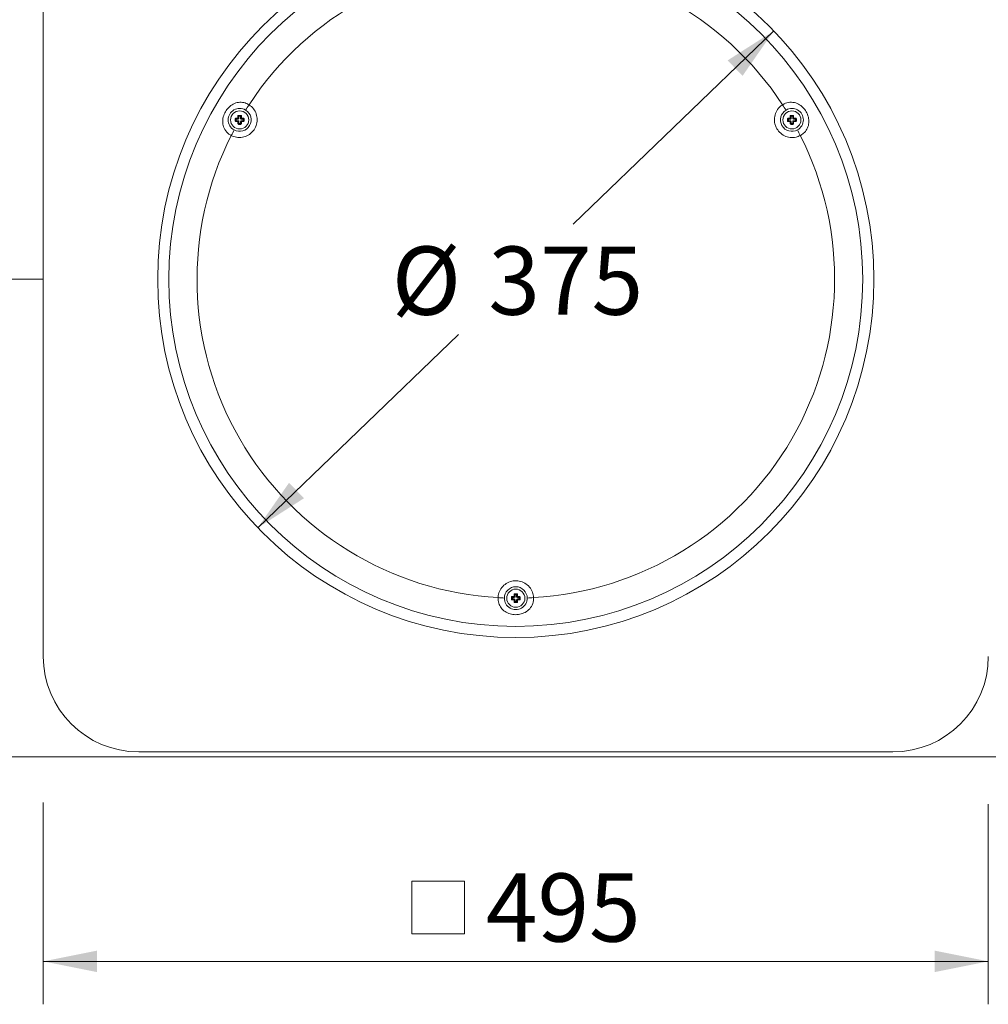
# Model space of a CAD drawing. Units: millimetres. Extents: x 5 to 1897, y 8 to 1661.
# Drawn here: x 1120 to 1627, y 879 to 1395 of the extents above; entities that cross this region are included whole.
import ezdxf

# ---------------------------------------------------------------- set-up
doc = ezdxf.new("R2010")
doc.units = ezdxf.units.MM
doc.header["$LTSCALE"] = 22.5
doc.styles.add('SLDTEXTSTYLE0', font='TXT', dxfattribs={"width": 0.605})
doc.dimstyles.new('SLDDIMSTYLE1', dxfattribs={"dimtxt": 34.672302, "dimasz": 28.125, "dimexe": 0, "dimexo": 0.0625, "dimgap": 8.668076, "dimtad": 1, "dimrnd": 1e-09, "dimzin": 12, "dimdsep": 46, "dimtxsty": 'SLDTEXTSTYLE0', "dimsah": 1, "dimcen": 0.09, "dimadec": 0, "dimazin": 3, "dimtfac": 1, "dimtofl": 0, "dimtmove": 0, "dimatfit": 3, "dimfxl": 0, "dimfrac": 2, "dimtolj": 1, "dimtzin": 12, "dimarcsym": 0})
doc.dimstyles.new('SLDDIMSTYLE4', dxfattribs={"dimtxt": 34.672302, "dimasz": 28.125, "dimexe": 0, "dimexo": 0.0625, "dimgap": 8.668076, "dimtad": 0, "dimtih": 1, "dimtoh": 1, "dimdec": 0, "dimrnd": 1e-09, "dimzin": 12, "dimdsep": 46, "dimtxsty": 'SLDTEXTSTYLE0', "dimsah": 1, "dimcen": 0, "dimadec": 0, "dimazin": 3, "dimtfac": 1, "dimtdec": 0, "dimtmove": 0, "dimatfit": 3, "dimfxl": 0, "dimfrac": 2, "dimtolj": 1, "dimtzin": 12, "dimarcsym": 0})

# ---------------------------------------------------------------- blocks, each defined once
blk = doc.blocks.new('SW_SYMBOL_MOD_BOX')
at = {"color": 0, "linetype": 'Continuous', "lineweight": 18}
for p, q in [((4500, 4500), (4500, 18000)), ((4500, 18000), (18000, 18000)), ((18000, 18000), (18000, 4500)), ((4500, 4500), (18000, 4500))]:
    blk.add_line(p, q, dxfattribs=at)
blk = doc.blocks.new('_D_12')
at = {"color": 7, "linetype": 'Continuous', "lineweight": 18}
for p, q in [((1132.07, 984.65), (1132.07, 879.02)), ((1627.07, 983.78), (1627.07, 879.02)), ((1132.07, 901.52), (1627.07, 901.52))]:
    blk.add_line(p, q, dxfattribs=at)
for points in [[(1132.07, 901.52), (1160.2, 895.9), (1160.2, 907.15)], [(1627.07, 901.52), (1598.95, 907.15), (1598.95, 895.9)]]:
    blk.add_solid(points, dxfattribs=at)
at = {"color": 7, "linetype": 'Continuous', "lineweight": 18, "xscale": 0.002046395036887995, "yscale": 0.002046395036887995, "zscale": 0.002046395036887995}
blk.add_blockref('SW_SYMBOL_MOD_BOX', (1315.92, 906.69), dxfattribs=at)
at = {"color": 7, "linetype": 'Continuous', "lineweight": 18, "insert": (1363.85, 947.57), "char_height": 35.719, "attachment_point": 1, "style": 'SLDTEXTSTYLE0'}
blk.add_mtext('495', dxfattribs=at)
blk = doc.blocks.new('_D_16')
at = {"color": 7, "linetype": 'Continuous', "lineweight": 18}
for p, q in [((1514.7, 1388.81), (1409.56, 1287.58)), ((1244.45, 1128.6), (1349.59, 1229.83))]:
    blk.add_line(p, q, dxfattribs=at)
for points in [[(1514.7, 1388.81), (1490.53, 1373.36), (1498.34, 1365.25)], [(1244.45, 1128.6), (1268.61, 1144.05), (1260.81, 1152.16)]]:
    blk.add_solid(points, dxfattribs=at)
at = {"color": 7, "linetype": 'Continuous', "lineweight": 18, "char_height": 35.719, "attachment_point": 1, "style": 'SLDTEXTSTYLE0'}
for s, insert in [('%%c', (1314.59, 1275.88)), ('375', (1365.18, 1275.88))]:
    blk.add_mtext(s, dxfattribs=dict(at, insert=insert))

msp = doc.modelspace()

# ---------------------------------------------------------------- linework, layer by layer
at = {"color": 7, "linetype": 'Continuous', "lineweight": 18}
for p, q in [((1132.0719401, 1456.2041131), (1132.0719401, 1061.2041131)), ((1232.9389573, 1342.6109754), (1232.8771611, 1342.6727716)), ((1232.8771611, 1341.7354546), (1232.9389573, 1341.7972509)), ((1232.9389573, 1341.7972509), (1232.9389573, 1342.6109754)), ((1232.9389573, 1342.6109754), (1233.1388355, 1342.6109754)), ((1232.9389573, 1341.7972509), (1233.1388355, 1341.7972509)), ((1233.0741408, 1342.8755482), (1233.1388355, 1342.8108535)), ((1233.1388355, 1341.5973727), (1233.0741408, 1341.532678)), ((1233.1388355, 1342.8108535), (1234.1390791, 1342.8108535)), ((1233.1388355, 1342.8108535), (1233.1388355, 1342.6109754)), ((1233.1388355, 1342.6109754), (1233.1388355, 1341.7972509)), ((1234.1390791, 1342.6109754), (1233.1388355, 1342.6109754)), ((1233.1388355, 1341.7972509), (1234.1390791, 1341.7972509)), ((1233.1388355, 1341.5973727), (1233.1388355, 1341.7972509)), ((1234.1390791, 1341.5973727), (1233.1388355, 1341.5973727)), ((1234.1390791, 1342.8108535), (1234.0673912, 1342.8825415)), ((1234.0673912, 1341.5256847), (1234.1390791, 1341.5973727)), ((1234.1390791, 1342.8108535), (1234.1390791, 1342.6109754)), ((1234.1390791, 1341.7972509), (1234.1390791, 1341.5973727)), ((1234.2672693, 1343.0824197), (1234.3389573, 1343.0107317)), ((1234.3389573, 1341.3974945), (1234.2672693, 1341.3258066)), ((1234.2777534, 1344.2720574), (1234.2763422, 1344.2776192)), ((1234.2777534, 1344.2720574), (1234.3389573, 1344.2108535)), ((1234.3389573, 1343.0107317), (1234.3389573, 1344.2108535)), ((1234.5388355, 1343.0107317), (1234.3389573, 1343.0107317)), ((1234.3389573, 1340.3972509), (1234.3389573, 1341.3974945)), ((1234.5388355, 1341.3974945), (1234.3389573, 1341.3974945)), ((1235.35256, 1344.2041131), (1234.5388355, 1344.2041131)), ((1234.5388355, 1344.2041131), (1234.5388355, 1343.0107317)), ((1234.5388355, 1341.3974945), (1234.5388355, 1340.3972509)), ((1235.35256, 1343.0107317), (1235.35256, 1344.2041131)), ((1235.35256, 1343.0107317), (1235.5524381, 1343.0107317)), ((1235.35256, 1340.3972509), (1235.35256, 1341.3974945)), ((1235.35256, 1341.3974945), (1235.5524381, 1341.3974945)), ((1235.613642, 1344.2720574), (1235.5524381, 1344.2108535)), ((1235.5524381, 1344.2108535), (1235.5524381, 1343.0107317)), ((1235.5524381, 1343.0107317), (1235.6241261, 1343.0824197)), ((1235.6241261, 1341.3258066), (1235.5524381, 1341.3974945)), ((1235.5524381, 1341.3974945), (1235.5524381, 1340.3972509)), ((1235.6150532, 1344.2776192), (1235.613642, 1344.2720574)), ((1235.8240043, 1342.8825415), (1235.7523163, 1342.8108535)), ((1235.7523163, 1342.8108535), (1236.75256, 1342.8108535)), ((1235.7523163, 1342.6109754), (1235.7523163, 1342.8108535)), ((1236.75256, 1342.6109754), (1235.7523163, 1342.6109754)), ((1235.7523163, 1341.7972509), (1236.75256, 1341.7972509)), ((1235.7523163, 1341.7972509), (1235.7523163, 1341.5973727)), ((1235.7523163, 1341.5973727), (1235.8240043, 1341.5256847)), ((1236.75256, 1341.5973727), (1235.7523163, 1341.5973727)), ((1236.75256, 1342.8108535), (1236.8172546, 1342.8755482)), ((1236.75256, 1342.6109754), (1236.75256, 1342.8108535)), ((1236.75256, 1341.7972509), (1236.75256, 1342.6109754)), ((1236.75256, 1342.6109754), (1236.9524381, 1342.6109754)), ((1236.75256, 1341.7972509), (1236.9524381, 1341.7972509)), ((1236.75256, 1341.7972509), (1236.75256, 1341.5973727)), ((1236.8172546, 1341.532678), (1236.75256, 1341.5973727)), ((1237.0142344, 1342.6727716), (1236.9524381, 1342.6109754)), ((1236.9524381, 1342.6109754), (1236.9524381, 1341.7972509)), ((1236.9524381, 1341.7972509), (1237.0142344, 1341.7354546)), ((1522.1914422, 1342.6109754), (1522.1296459, 1342.6727716)), ((1522.1296459, 1341.7354546), (1522.1914422, 1341.7972509)), ((1522.1914422, 1341.7972509), (1522.1914422, 1342.6109754)), ((1522.1914422, 1342.6109754), (1522.3913203, 1342.6109754)), ((1522.1914422, 1341.7972509), (1522.3913203, 1341.7972509)), ((1522.3266256, 1342.8755482), (1522.3913203, 1342.8108535)), ((1522.3913203, 1341.5973727), (1522.3266256, 1341.532678)), ((1522.3913203, 1342.8108535), (1523.391564, 1342.8108535)), ((1522.3913203, 1342.8108535), (1522.3913203, 1342.6109754)), ((1522.3913203, 1342.6109754), (1522.3913203, 1341.7972509)), ((1523.391564, 1342.6109754), (1522.3913203, 1342.6109754)), ((1522.3913203, 1341.7972509), (1523.391564, 1341.7972509)), ((1522.3913203, 1341.5973727), (1522.3913203, 1341.7972509)), ((1523.391564, 1341.5973727), (1522.3913203, 1341.5973727)), ((1523.391564, 1342.8108535), (1523.319876, 1342.8825415)), ((1523.319876, 1341.5256847), (1523.391564, 1341.5973727)), ((1523.391564, 1342.8108535), (1523.391564, 1342.6109754)), ((1523.391564, 1341.7972509), (1523.391564, 1341.5973727)), ((1523.5197542, 1343.0824197), (1523.5914422, 1343.0107317)), ((1523.5914422, 1341.3974945), (1523.5197542, 1341.3258066)), ((1523.5302383, 1344.2720574), (1523.528827, 1344.2776192)), ((1523.5302383, 1344.2720574), (1523.5914422, 1344.2108535)), ((1523.5914422, 1343.0107317), (1523.5914422, 1344.2108535)), ((1523.7913203, 1343.0107317), (1523.5914422, 1343.0107317)), ((1523.5914422, 1340.3972509), (1523.5914422, 1341.3974945)), ((1523.7913203, 1341.3974945), (1523.5914422, 1341.3974945)), ((1524.6050448, 1344.2041131), (1523.7913203, 1344.2041131)), ((1523.7913203, 1344.2041131), (1523.7913203, 1343.0107317)), ((1523.7913203, 1341.3974945), (1523.7913203, 1340.3972509)), ((1524.6050448, 1343.0107317), (1524.6050448, 1344.2041131)), ((1524.6050448, 1343.0107317), (1524.804923, 1343.0107317)), ((1524.6050448, 1341.3974945), (1524.804923, 1341.3974945)), ((1524.6050448, 1340.3972509), (1524.6050448, 1341.3974945)), ((1524.8661269, 1344.2720574), (1524.804923, 1344.2108535)), ((1524.804923, 1344.2108535), (1524.804923, 1343.0107317)), ((1524.804923, 1343.0107317), (1524.876611, 1343.0824197)), ((1524.876611, 1341.3258066), (1524.804923, 1341.3974945)), ((1524.804923, 1341.3974945), (1524.804923, 1340.3972509)), ((1524.8675381, 1344.2776192), (1524.8661269, 1344.2720574)), ((1525.0764891, 1342.8825415), (1525.0048011, 1342.8108535)), ((1525.0048011, 1342.8108535), (1526.0050448, 1342.8108535)), ((1525.0048011, 1342.6109754), (1525.0048011, 1342.8108535)), ((1526.0050448, 1342.6109754), (1525.0048011, 1342.6109754)), ((1525.0048011, 1341.7972509), (1525.0048011, 1341.5973727)), ((1525.0048011, 1341.7972509), (1526.0050448, 1341.7972509)), ((1525.0048011, 1341.5973727), (1525.0764891, 1341.5256847)), ((1526.0050448, 1341.5973727), (1525.0048011, 1341.5973727)), ((1526.0050448, 1342.8108535), (1526.0697395, 1342.8755482)), ((1526.0050448, 1342.6109754), (1526.0050448, 1342.8108535)), ((1526.0050448, 1341.7972509), (1526.0050448, 1342.6109754)), ((1526.0050448, 1342.6109754), (1526.204923, 1342.6109754)), ((1526.0050448, 1341.7972509), (1526.204923, 1341.7972509)), ((1526.0050448, 1341.7972509), (1526.0050448, 1341.5973727)), ((1526.0697395, 1341.532678), (1526.0050448, 1341.5973727)), ((1526.2667192, 1342.6727716), (1526.204923, 1342.6109754)), ((1526.204923, 1342.6109754), (1526.204923, 1341.7972509)), ((1526.204923, 1341.7972509), (1526.2667192, 1341.7354546)), ((1234.2742626, 1340.3325562), (1234.3389573, 1340.3972509)), ((1234.5388355, 1340.3972509), (1234.3389573, 1340.3972509)), ((1234.5388355, 1340.1973727), (1234.4770392, 1340.1355765)), ((1234.5388355, 1340.3972509), (1234.5388355, 1340.1973727)), ((1234.5388355, 1340.3972509), (1235.35256, 1340.3972509)), ((1235.35256, 1340.1973727), (1234.5388355, 1340.1973727)), ((1235.35256, 1340.3972509), (1235.5524381, 1340.3972509)), ((1235.35256, 1340.3972509), (1235.35256, 1340.1973727)), ((1235.4143562, 1340.1355765), (1235.35256, 1340.1973727)), ((1235.5524381, 1340.3972509), (1235.6171328, 1340.3325562)), ((1523.5267475, 1340.3325562), (1523.5914422, 1340.3972509)), ((1523.7913203, 1340.3972509), (1523.5914422, 1340.3972509)), ((1523.7913203, 1340.1973727), (1523.7295241, 1340.1355765)), ((1523.7913203, 1340.3972509), (1524.6050448, 1340.3972509)), ((1523.7913203, 1340.3972509), (1523.7913203, 1340.1973727)), ((1524.6050448, 1340.1973727), (1523.7913203, 1340.1973727)), ((1524.6050448, 1340.3972509), (1524.804923, 1340.3972509)), ((1524.6050448, 1340.3972509), (1524.6050448, 1340.1973727)), ((1524.6668411, 1340.1355765), (1524.6050448, 1340.1973727)), ((1524.804923, 1340.3972509), (1524.8696177, 1340.3325562)), ((1132.0719401, 1258.7041131), (679.5719401, 1258.7041131)), ((1378.9039959, 1093.7720574), (1378.9025846, 1093.7776192)), ((1378.9039959, 1093.7720574), (1378.9651997, 1093.7108535)), ((1378.9651997, 1092.5107317), (1378.9651997, 1093.7108535)), ((1379.9788024, 1093.7041131), (1379.1650779, 1093.7041131)), ((1379.1650779, 1093.7041131), (1379.1650779, 1092.5107317)), ((1379.9788024, 1092.5107317), (1379.9788024, 1093.7041131)), ((1380.2398844, 1093.7720574), (1380.1786806, 1093.7108535)), ((1380.1786806, 1093.7108535), (1380.1786806, 1092.5107317)), ((1380.2412957, 1093.7776192), (1380.2398844, 1093.7720574)), ((1377.5651997, 1092.1109754), (1377.5034035, 1092.1727716)), ((1377.5034035, 1091.2354546), (1377.5651997, 1091.2972509)), ((1377.5651997, 1091.2972509), (1377.5651997, 1092.1109754)), ((1377.5651997, 1092.1109754), (1377.7650779, 1092.1109754)), ((1377.5651997, 1091.2972509), (1377.7650779, 1091.2972509)), ((1377.7003832, 1092.3755482), (1377.7650779, 1092.3108535)), ((1377.7650779, 1091.0973727), (1377.7003832, 1091.032678)), ((1377.7650779, 1092.3108535), (1378.7653216, 1092.3108535)), ((1377.7650779, 1092.3108535), (1377.7650779, 1092.1109754)), ((1377.7650779, 1092.1109754), (1377.7650779, 1091.2972509)), ((1378.7653216, 1092.1109754), (1377.7650779, 1092.1109754)), ((1377.7650779, 1091.2972509), (1378.7653216, 1091.2972509)), ((1377.7650779, 1091.0973727), (1377.7650779, 1091.2972509)), ((1378.7653216, 1091.0973727), (1377.7650779, 1091.0973727)), ((1378.7653216, 1092.3108535), (1378.6936336, 1092.3825415)), ((1378.6936336, 1091.0256847), (1378.7653216, 1091.0973727)), ((1378.7653216, 1092.3108535), (1378.7653216, 1092.1109754)), ((1378.7653216, 1091.2972509), (1378.7653216, 1091.0973727)), ((1378.8935117, 1092.5824197), (1378.9651997, 1092.5107317)), ((1378.9651997, 1090.8974945), (1378.8935117, 1090.8258066)), ((1378.900505, 1089.8325562), (1378.9651997, 1089.8972509)), ((1379.1650779, 1092.5107317), (1378.9651997, 1092.5107317)), ((1378.9651997, 1089.8972509), (1378.9651997, 1090.8974945)), ((1379.1650779, 1090.8974945), (1378.9651997, 1090.8974945)), ((1379.1650779, 1089.8972509), (1378.9651997, 1089.8972509)), ((1379.1650779, 1089.6973727), (1379.1032816, 1089.6355765)), ((1379.1650779, 1090.8974945), (1379.1650779, 1089.8972509)), ((1379.1650779, 1089.8972509), (1379.9788024, 1089.8972509)), ((1379.1650779, 1089.8972509), (1379.1650779, 1089.6973727)), ((1379.9788024, 1089.6973727), (1379.1650779, 1089.6973727)), ((1379.9788024, 1092.5107317), (1380.1786806, 1092.5107317)), ((1379.9788024, 1089.8972509), (1379.9788024, 1090.8974945)), ((1379.9788024, 1090.8974945), (1380.1786806, 1090.8974945)), ((1379.9788024, 1089.8972509), (1380.1786806, 1089.8972509)), ((1379.9788024, 1089.8972509), (1379.9788024, 1089.6973727)), ((1380.0405986, 1089.6355765), (1379.9788024, 1089.6973727)), ((1380.1786806, 1092.5107317), (1380.2503685, 1092.5824197)), ((1380.2503685, 1090.8258066), (1380.1786806, 1090.8974945)), ((1380.1786806, 1090.8974945), (1380.1786806, 1089.8972509)), ((1380.1786806, 1089.8972509), (1380.2433752, 1089.8325562)), ((1380.4502467, 1092.3825415), (1380.3785587, 1092.3108535)), ((1380.3785587, 1092.3108535), (1381.3788024, 1092.3108535)), ((1380.3785587, 1092.1109754), (1380.3785587, 1092.3108535)), ((1381.3788024, 1092.1109754), (1380.3785587, 1092.1109754)), ((1380.3785587, 1091.2972509), (1381.3788024, 1091.2972509)), ((1380.3785587, 1091.2972509), (1380.3785587, 1091.0973727)), ((1380.3785587, 1091.0973727), (1380.4502467, 1091.0256847)), ((1381.3788024, 1091.0973727), (1380.3785587, 1091.0973727)), ((1381.3788024, 1092.3108535), (1381.4434971, 1092.3755482)), ((1381.3788024, 1092.1109754), (1381.3788024, 1092.3108535)), ((1381.3788024, 1091.2972509), (1381.3788024, 1092.1109754)), ((1381.3788024, 1092.1109754), (1381.5786806, 1092.1109754)), ((1381.3788024, 1091.2972509), (1381.3788024, 1091.0973727)), ((1381.3788024, 1091.2972509), (1381.5786806, 1091.2972509)), ((1381.4434971, 1091.032678), (1381.3788024, 1091.0973727)), ((1381.6404768, 1092.1727716), (1381.5786806, 1092.1109754)), ((1381.5786806, 1092.1109754), (1381.5786806, 1091.2972509)), ((1381.5786806, 1091.2972509), (1381.6404768, 1091.2354546)), ((1182.0719401, 1011.2041131), (1577.0719401, 1011.2041131)), ((679.5719401, 1008.7041131), (1679.5719401, 1008.7041131))]:
    msp.add_line(p, q, dxfattribs=at)
for centre, radius in [((1379.5719401, 1258.7041131), 187.5800585), ((1379.5719401, 1258.7041131), 181.741633), ((1234.9456977, 1342.2041131), 4.75), ((1524.1981826, 1342.2041131), 4.75), ((1379.5719401, 1091.7041131), 4.75)]:
    msp.add_circle(centre, radius, dxfattribs=at)
for centre, radius, start, end in [((1379.5719401, 1258.7041131), 166.9725407, 33.192685909, 146.807314091), ((1234.9456977, 1342.2041131), 6, 59.522487449, 240.477512551), ((1234.9456977, 1342.2041131), 6, 240.477512551, 59.522487449), ((1198.781176, 1375.9199246), 48.4979742, 323.943834951, 327.852751613), ((1524.1981826, 1342.2041131), 6, 120.477512551, 299.522487449), ((1560.3627043, 1375.9199246), 48.4979742, 212.147248387, 216.056165049), ((1524.1981826, 1342.2041131), 6, 299.522487449, 120.477512551), ((1429.7128169, 1342.2041131), 197.1009354, 179.85987187, 180.14012813), ((1232.6895028, 1341.5860683), 1.1027873, 80.202456411, 94.005478405), ((1232.6895028, 1342.822158), 1.1027873, 265.994521595, 279.797543589), ((1424.5024973, 1342.2041131), 191.6259094, 179.85987187, 180.14012813), ((1233.1391209, 1342.61069), 0.2001638, 90.081691876, 179.918308124), ((1233.1391209, 1341.7975363), 0.2001638, 180.081691876, 269.918308124), ((1233.2927582, 1343.0463039), 0.2774006, 168.771274494, 217.992354184), ((1233.2927582, 1341.3619223), 0.2774006, 142.007645816, 191.228725506), ((1234.8918943, 1149.8859695), 193.2234125, 90.251928648, 90.554876131), ((1234.8918943, 1534.5222567), 193.2234125, 269.445123869, 269.748071352), ((1234.8933888, 1155.028262), 187.8560955, 90.251928648, 90.554876131), ((1234.8933888, 1529.3799643), 187.8560955, 269.445123869, 269.748071352), ((1234.559294, 1343.0512965), 0.5200449, 173.79411064, 198.935333913), ((1234.559294, 1341.3569297), 0.5200449, 161.064666087, 186.20588936), ((1423.2614388, 1342.2840296), 189.220934, 179.318119528, 179.75064949), ((1234.0985143, 1342.5905168), 0.5200449, 71.064666088, 96.20588936), ((1234.0985143, 1341.8177094), 0.5200449, 263.79411064, 288.935333912), ((1427.2638413, 1342.1503097), 193.2234125, 180.251928648, 180.554876131), ((1234.9456977, 1148.1229712), 196.4149593, 89.73985614, 90.26014386), ((1234.0671058, 1343.0827051), 0.2001638, 270.081691877, 359.918308124), ((1234.0671058, 1341.3255212), 0.2001638, 0.081691876, 89.918308124), ((1420.2107414, 1342.2685426), 185.9452532, 179.380926125, 179.749217214), ((1422.1215488, 1342.1518042), 187.8560955, 180.251928648, 180.554876131), ((1234.9456977, 1152.9307168), 191.3425064, 89.799989733, 90.200010267), ((1049.680654, 1342.2685426), 185.9452533, 0.250782786, 0.619073874), ((1047.7698466, 1342.1518042), 187.8560954, 359.445123869, 359.748071352), ((1235.7928811, 1342.5905168), 0.5200449, 83.79411064, 108.935333912), ((1235.8242897, 1343.0827051), 0.2001638, 180.081691876, 269.918308124), ((1235.8242897, 1341.3255212), 0.2001638, 90.081691876, 179.918308124), ((1235.7928811, 1341.8177094), 0.5200449, 251.064666088, 276.20588936), ((1235.3321014, 1343.0512965), 0.5200449, 341.064666087, 6.20588936), ((1234.9980066, 1155.028262), 187.8560954, 89.445123869, 89.748071352), ((1234.9980066, 1529.3799643), 187.8560955, 270.251928648, 270.554876131), ((1235.3321014, 1341.3569297), 0.5200449, 353.79411064, 18.935333913), ((1046.6299566, 1342.2840296), 189.220934, 0.24935051, 0.681880472), ((1042.6275541, 1342.1503097), 193.2234125, 359.445123869, 359.748071352), ((1234.9995011, 1149.8859695), 193.2234125, 89.445123869, 89.748071352), ((1234.9995011, 1534.5222567), 193.2234125, 270.251928648, 270.554876131), ((1236.7522746, 1342.61069), 0.2001638, 0.081691876, 89.918308124), ((1236.7522746, 1341.7975363), 0.2001638, 270.081691876, 359.918308124), ((1236.5986372, 1343.0463039), 0.2774006, 322.007645816, 11.228725506), ((1236.5986372, 1341.3619223), 0.2774006, 348.771274494, 37.992354184), ((1237.2018926, 1341.5860683), 1.1027873, 85.994521595, 99.797543589), ((1045.3888981, 1342.2041131), 191.6259094, 359.85987187, 0.14012813), ((1237.2018926, 1342.822158), 1.1027873, 260.202456411, 274.005478405), ((1040.1785785, 1342.2041131), 197.1009354, 359.85987187, 0.14012813), ((1718.9653017, 1342.2041131), 197.1009353, 179.85987187, 180.14012813), ((1521.9419876, 1341.5860683), 1.1027873, 80.20245641, 94.005478406), ((1521.9419876, 1342.822158), 1.1027873, 265.994521595, 279.797543589), ((1713.7549822, 1342.2041131), 191.6259093, 179.85987187, 180.14012813), ((1522.3916057, 1342.61069), 0.2001638, 90.081691876, 179.918308124), ((1522.3916057, 1341.7975363), 0.2001638, 180.081691876, 269.918308124), ((1522.5452431, 1343.0463039), 0.2774006, 168.771274494, 217.992354184), ((1522.5452431, 1341.3619223), 0.2774006, 142.007645816, 191.228725506), ((1524.1443791, 1149.8859695), 193.2234125, 90.251928648, 90.554876131), ((1524.1443791, 1534.5222567), 193.2234125, 269.445123869, 269.748071352), ((1524.1458737, 1155.028262), 187.8560955, 90.251928648, 90.554876131), ((1524.1458737, 1529.3799643), 187.8560955, 269.445123869, 269.748071352), ((1523.8117789, 1343.0512965), 0.5200449, 173.79411064, 198.935333913), ((1523.8117789, 1341.3569297), 0.5200449, 161.064666087, 186.20588936), ((1712.5139237, 1342.2840296), 189.220934, 179.318119528, 179.75064949), ((1523.3509992, 1342.5905168), 0.5200449, 71.064666088, 96.20588936), ((1523.3509992, 1341.8177094), 0.5200449, 263.79411064, 288.935333913), ((1716.5163262, 1342.1503097), 193.2234125, 180.251928648, 180.554876131), ((1524.1981826, 1148.1229712), 196.4149593, 89.73985614, 90.26014386), ((1523.3195906, 1343.0827051), 0.2001638, 270.081691877, 359.918308123), ((1523.3195906, 1341.3255212), 0.2001638, 0.081691876, 89.918308124), ((1709.4632263, 1342.2685426), 185.9452533, 179.380926126, 179.749217214), ((1711.3740338, 1342.1518042), 187.8560955, 180.251928648, 180.554876131), ((1524.1981826, 1152.9307168), 191.3425064, 89.799989733, 90.200010267), ((1338.9331388, 1342.2685426), 185.9452533, 0.250782786, 0.619073874), ((1337.0223314, 1342.1518042), 187.8560955, 359.445123869, 359.748071352), ((1525.0453659, 1342.5905168), 0.5200449, 83.79411064, 108.935333912), ((1525.0767745, 1343.0827051), 0.2001638, 180.081691876, 269.918308124), ((1525.0767745, 1341.3255212), 0.2001638, 90.081691876, 179.918308124), ((1525.0453659, 1341.8177094), 0.5200449, 251.064666088, 276.20588936), ((1524.5845862, 1343.0512965), 0.5200449, 341.064666088, 6.20588936), ((1524.2504915, 1155.028262), 187.8560954, 89.445123869, 89.748071352), ((1524.2504915, 1529.3799643), 187.8560955, 270.251928648, 270.554876131), ((1524.5845862, 1341.3569297), 0.5200449, 353.79411064, 18.935333913), ((1335.8824415, 1342.2840296), 189.220934, 0.24935051, 0.681880472), ((1331.8800389, 1342.1503097), 193.2234125, 359.445123869, 359.748071352), ((1524.251986, 1149.8859695), 193.2234125, 89.445123869, 89.748071352), ((1524.251986, 1534.5222567), 193.2234125, 270.251928648, 270.554876131), ((1526.0047594, 1342.61069), 0.2001638, 0.081691876, 89.918308124), ((1526.0047594, 1341.7975363), 0.2001638, 270.081691876, 359.918308124), ((1525.8511221, 1343.0463039), 0.2774006, 322.007645816, 11.228725506), ((1525.8511221, 1341.3619223), 0.2774006, 348.771274494, 37.992354184), ((1526.4543775, 1341.5860683), 1.1027873, 85.994521595, 99.797543589), ((1334.641383, 1342.2041131), 191.6259094, 359.85987187, 0.14012813), ((1526.4543775, 1342.822158), 1.1027873, 260.202456411, 274.005478405), ((1329.4310634, 1342.2041131), 197.1009354, 359.85987187, 0.14012813), ((1187.6646876, 1356.665602), 48.4979742, 332.147248387, 336.056165049), ((1234.1035069, 1340.5511736), 0.2774006, 258.771274494, 307.992354184), ((1234.5391209, 1340.3975363), 0.2001638, 180.081691876, 269.918308124), ((1235.5637425, 1339.9479182), 1.1027873, 170.202456411, 184.005478405), ((1234.9456977, 1536.9712323), 197.1009354, 269.85987187, 270.14012813), ((1234.9456977, 1531.7609128), 191.6259095, 269.85987187, 270.14012813), ((1235.3522746, 1340.3975363), 0.2001638, 270.081691876, 359.918308124), ((1234.3276529, 1339.9479182), 1.1027873, 355.994521594, 9.79754359), ((1235.7878885, 1340.5511736), 0.2774006, 232.007645816, 281.228725506), ((1523.3559918, 1340.5511736), 0.2774006, 258.771274494, 307.992354184), ((1523.7916057, 1340.3975363), 0.2001638, 180.081691876, 269.918308123), ((1524.8162274, 1339.9479182), 1.1027873, 170.202456411, 184.005478405), ((1524.1981826, 1536.9712323), 197.1009354, 269.85987187, 270.14012813), ((1524.1981826, 1531.7609127), 191.6259094, 269.85987187, 270.14012813), ((1524.6047594, 1340.3975363), 0.2001638, 270.081691876, 359.918308124), ((1523.5801377, 1339.9479182), 1.1027873, 355.994521594, 9.79754359), ((1525.0403734, 1340.5511736), 0.2774006, 232.007645816, 281.228725506), ((1571.4791927, 1356.665602), 48.4979742, 203.943834951, 207.852751613), ((1379.5719401, 1258.7041131), 166.9725407, 153.192685909, 266.807314091), ((1379.5719401, 1258.7041131), 166.9725407, 273.192685909, 26.807314091), ((1379.5719401, 1091.7041131), 6, 0.477512551, 179.522487449), ((1567.8876812, 1091.7840296), 189.220934, 179.318119528, 179.75064949), ((1379.5719401, 897.6229712), 196.4149593, 89.73985614, 90.26014386), ((1564.8369839, 1091.7685426), 185.9452533, 179.380926126, 179.749217214), ((1379.5719401, 902.4307168), 191.3425064, 89.799989733, 90.200010267), ((1194.3068964, 1091.7685426), 185.9452533, 0.250782786, 0.619073874), ((1191.2561991, 1091.7840296), 189.220934, 0.24935051, 0.681880472), ((1368.4554518, 1043.5268128), 48.4979742, 83.943834951, 87.852751613), ((1379.5719401, 1091.7041131), 6, 179.522487449, 0.477512551), ((1574.3390594, 1091.7041131), 197.1009354, 179.85987187, 180.14012813), ((1377.3157452, 1091.0860683), 1.1027873, 80.20245641, 94.005478406), ((1377.3157452, 1092.322158), 1.1027873, 265.994521595, 279.797543589), ((1569.1287397, 1091.7041131), 191.6259093, 179.85987187, 180.14012813), ((1377.7653633, 1092.11069), 0.2001638, 90.081691876, 179.918308124), ((1377.7653633, 1091.2975363), 0.2001638, 180.081691876, 269.918308124), ((1377.9190006, 1092.5463039), 0.2774006, 168.771274494, 217.992354184), ((1377.9190006, 1090.8619223), 0.2774006, 142.007645816, 191.228725506), ((1379.5181367, 899.3859695), 193.2234125, 90.251928648, 90.554876131), ((1379.5181367, 1284.0222567), 193.2234125, 269.445123869, 269.748071352), ((1379.5196312, 904.528262), 187.8560955, 90.251928648, 90.554876131), ((1379.5196312, 1278.8799643), 187.8560955, 269.445123869, 269.748071352), ((1379.1855365, 1092.5512965), 0.5200449, 173.79411064, 198.935333912), ((1379.1855365, 1090.8569297), 0.5200449, 161.064666088, 186.20588936), ((1378.7247568, 1092.0905168), 0.5200449, 71.064666088, 96.20588936), ((1378.7247568, 1091.3177094), 0.5200449, 263.79411064, 288.935333912), ((1571.8900838, 1091.6503097), 193.2234125, 180.251928648, 180.554876131), ((1378.7297494, 1090.0511736), 0.2774006, 258.771274494, 307.992354184), ((1378.6933482, 1092.5827051), 0.2001638, 270.081691876, 359.918308124), ((1378.6933482, 1090.8255212), 0.2001638, 0.081691877, 89.918308124), ((1566.7477913, 1091.6518042), 187.8560955, 180.251928648, 180.554876131), ((1379.1653633, 1089.8975363), 0.2001638, 180.081691877, 269.918308123), ((1380.189985, 1089.4479182), 1.1027873, 170.202456411, 184.005478405), ((1379.5719401, 1286.4712324), 197.1009354, 269.85987187, 270.14012813), ((1379.5719401, 1281.2609128), 191.6259094, 269.85987187, 270.14012813), ((1379.978517, 1089.8975363), 0.2001638, 270.081691876, 359.918308124), ((1378.9538953, 1089.4479182), 1.1027873, 355.994521595, 9.797543589), ((1192.396089, 1091.6518042), 187.8560955, 359.445123869, 359.748071352), ((1380.4141309, 1090.0511736), 0.2774006, 232.007645816, 281.228725506), ((1380.4191235, 1092.0905168), 0.5200449, 83.79411064, 108.935333912), ((1380.4505321, 1092.5827051), 0.2001638, 180.081691876, 269.918308124), ((1380.4505321, 1090.8255212), 0.2001638, 90.081691876, 179.918308124), ((1380.4191235, 1091.3177094), 0.5200449, 251.064666088, 276.20588936), ((1379.9583438, 1092.5512965), 0.5200449, 341.064666087, 6.20588936), ((1379.624249, 904.528262), 187.8560954, 89.445123869, 89.748071352), ((1379.624249, 1278.8799642), 187.8560955, 270.251928648, 270.554876131), ((1379.9583438, 1090.8569297), 0.5200449, 353.79411064, 18.935333913), ((1187.2537965, 1091.6503097), 193.2234125, 359.445123869, 359.748071352), ((1379.6257436, 899.3859695), 193.2234125, 89.445123869, 89.748071352), ((1379.6257436, 1284.0222567), 193.2234125, 270.251928648, 270.554876131), ((1381.378517, 1092.11069), 0.2001638, 0.081691876, 89.918308124), ((1381.378517, 1091.2975363), 0.2001638, 270.081691876, 359.918308124), ((1381.2248796, 1092.5463039), 0.2774006, 322.007645816, 11.228725506), ((1381.2248796, 1090.8619223), 0.2774006, 348.771274494, 37.992354184), ((1381.8281351, 1091.0860683), 1.1027873, 85.994521595, 99.797543589), ((1190.0151405, 1091.7041131), 191.6259094, 359.85987187, 0.14012813), ((1381.8281351, 1092.322158), 1.1027873, 260.20245641, 274.005478405), ((1184.8048209, 1091.7041131), 197.1009354, 359.85987187, 0.14012813), ((1390.6884285, 1043.5268128), 48.4979742, 92.147248387, 96.056165049), ((1182.0719401, 1061.2041131), 50, 180, 270), ((1577.0719401, 1061.2041131), 50, 270, 0)]:
    msp.add_arc(centre, radius, start, end, dxfattribs=at)
for centre, major_axis, ratio, start_param, end_param in [((1234.1385916, 1343.0112192), (0.1419382, -0.1419382), 0.9963586389, 5.4983961314, 7.067974483), ((1234.1385916, 1343.0112192), (0.2831874, -0.2831874), 0.998782766, 5.4983961314, 7.067974483), ((1234.1385916, 1341.3970071), (0.2831874, 0.2831874), 0.998782766, 5.4983961314, 7.067974483), ((1234.1385916, 1341.3970071), (0.1419382, 0.1419382), 0.9963586389, 5.4983961314, 7.067974483), ((1234.5388355, 1344.2110973), (0.2, 0), 0.0349207695, 3.1764992386, 4.7123889804), ((1235.35256, 1344.2110973), (0.2, 0), 0.0349207695, 4.7123889804, 6.2482787221), ((1235.7528038, 1343.0112192), (-0.2831874, -0.2831874), 0.998782766, 5.4983961314, 7.067974483), ((1235.7528038, 1341.3970071), (-0.2831874, 0.2831874), 0.998782766, 5.4983961314, 7.067974483), ((1235.7528038, 1343.0112192), (0.1419382, 0.1419382), 0.9963586389, 2.3568034778, 3.9263818294), ((1235.7528038, 1341.3970071), (0.1419382, -0.1419382), 0.9963586389, 2.3568034778, 3.9263818294), ((1523.3910765, 1343.0112192), (0.1419382, -0.1419382), 0.9963586389, 5.4983961314, 7.067974483), ((1523.3910765, 1343.0112192), (0.2831874, -0.2831874), 0.998782766, 5.4983961314, 7.067974483), ((1523.3910765, 1341.3970071), (0.2831874, 0.2831874), 0.998782766, 5.4983961314, 7.067974483), ((1523.3910765, 1341.3970071), (0.1419382, 0.1419382), 0.9963586389, 5.4983961314, 7.067974483), ((1523.7913203, 1344.2110973), (0.2, 0), 0.0349207695, 3.1764992386, 4.7123889804), ((1524.6050448, 1344.2110973), (0.2, 0), 0.0349207695, 4.7123889804, 6.2482787221), ((1525.0052886, 1343.0112192), (-0.2831874, -0.2831874), 0.998782766, 5.4983961314, 7.067974483), ((1525.0052886, 1341.3970071), (-0.2831874, 0.2831874), 0.998782766, 5.4983961314, 7.067974483), ((1525.0052886, 1343.0112192), (0.1419382, 0.1419382), 0.9963586389, 2.3568034778, 3.9263818294), ((1525.0052886, 1341.3970071), (0.1419382, -0.1419382), 0.9963586389, 2.3568034778, 3.9263818294), ((1379.1650779, 1093.7110973), (0.2, 0), 0.0349207695, 3.1764992386, 4.7123889804), ((1379.9788024, 1093.7110973), (0.2, 0), 0.0349207695, 4.7123889804, 6.2482787221), ((1378.7648341, 1092.5112192), (0.1419382, -0.1419382), 0.9963586389, 5.4983961314, 7.067974483), ((1378.7648341, 1092.5112192), (0.2831874, -0.2831874), 0.998782766, 5.4983961314, 7.067974483), ((1378.7648341, 1090.8970071), (0.2831874, 0.2831874), 0.998782766, 5.4983961314, 7.067974483), ((1378.7648341, 1090.8970071), (0.1419382, 0.1419382), 0.9963586389, 5.4983961314, 7.067974483), ((1380.3790462, 1092.5112192), (-0.2831874, -0.2831874), 0.998782766, 5.4983961314, 7.067974483), ((1380.3790462, 1090.8970071), (-0.2831874, 0.2831874), 0.998782766, 5.4983961314, 7.067974483), ((1380.3790462, 1092.5112192), (0.1419382, 0.1419382), 0.9963586389, 2.3568034778, 3.9263818294), ((1380.3790462, 1090.8970071), (0.1419382, -0.1419382), 0.9963586389, 2.3568034778, 3.9263818294)]:
    msp.add_ellipse(centre, major_axis=major_axis, ratio=ratio, start_param=start_param, end_param=end_param, dxfattribs=at)
for points, knots in [([(1230.5442299, 1334.0073064), (1230.1306555, 1334.2499447), (1228.789948, 1335.036519), (1227.0429998, 1337.0282327), (1226.005768, 1339.9721215), (1226.0518946, 1343.0355403), (1226.9811423, 1345.87093), (1228.6317562, 1348.3581346), (1230.8664018, 1350.2750356), (1233.5642568, 1351.3941392), (1236.4097865, 1351.5286739), (1238.5241206, 1350.8955534), (1239.5872656, 1350.2660763), (1239.8436067, 1350.1142995)], [0, 0, 0, 0, 0.0495388405, 0.1605928927, 0.2674876479, 0.37087256, 0.4747556922, 0.5718061985, 0.6754515527, 0.7757856087, 0.8722243166, 0.9691912607, 1, 1, 1, 1]), ([(1519.3002736, 1350.1142995), (1519.3274998, 1350.1314564), (1520.2600337, 1350.7191057), (1522.3234861, 1351.5201531), (1525.4869268, 1351.4440573), (1528.3285267, 1350.2494034), (1530.5646902, 1348.2949649), (1532.1970381, 1345.7997422), (1533.1040625, 1342.9665395), (1533.1245675, 1339.9915705), (1532.1927249, 1337.2826605), (1530.5835353, 1335.2268655), (1529.1945636, 1334.373019), (1528.5996504, 1334.0073064)], [0, 0, 0, 0, 0.0033289218, 0.1140201085, 0.2231513583, 0.3275047817, 0.4308453331, 0.5268242215, 0.6318956631, 0.734236314, 0.831990225, 0.9280394053, 1, 1, 1, 1]), ([(1239.8436067, 1350.1142995), (1240.6608806, 1349.4731426), (1242.2977183, 1348.1890324), (1243.7737516, 1345.3677662), (1244.2934012, 1342.2572265), (1243.7442875, 1339.1228404), (1242.3784127, 1336.678498), (1240.4279677, 1334.7185523), (1237.9861079, 1333.3385641), (1234.8576725, 1332.7940515), (1232.2984958, 1333.1911616), (1230.9507543, 1333.8181772), (1230.5442299, 1334.0073064)], [0, 0, 0, 0, 0.109411728, 0.2191300186, 0.3290499519, 0.4394685176, 0.5504586895, 0.6204887215, 0.7313425765, 0.8421523442, 0.9523878015, 1, 1, 1, 1]), ([(1528.5996504, 1334.0073064), (1527.8632233, 1333.6930956), (1526.1725852, 1332.9717524), (1523.235589, 1332.863939), (1520.2071189, 1333.7421351), (1517.6222251, 1335.5911465), (1516.0112772, 1337.8772494), (1515.0872652, 1340.482142), (1514.8970416, 1343.282749), (1515.7597174, 1346.3406402), (1517.3561344, 1348.6863748), (1518.7480382, 1349.7086955), (1519.3002736, 1350.1142995)], [0, 0, 0, 0, 0.0846637499, 0.1943651531, 0.3041906585, 0.4144597969, 0.5253127674, 0.5952210367, 0.7061744719, 0.8170885945, 0.9274302122, 1, 1, 1, 1]), ([(1233.0206677, 1343.1003211), (1232.9861127, 1343.0973814), (1232.9068472, 1343.0906382), (1232.7916815, 1343.0359272), (1232.6927052, 1342.9423426), (1232.6256367, 1342.8212017), (1232.6168599, 1342.7311785), (1232.612471, 1342.6861619)], [0, 0, 0, 0, 0.1649210678, 0.3783114562, 0.5865914343, 0.7932723079, 1, 1, 1, 1]), ([(1232.612471, 1341.7220644), (1232.6141551, 1341.6947336), (1232.6186687, 1341.6214817), (1232.6644962, 1341.5063639), (1232.7565276, 1341.3979842), (1232.8807813, 1341.3233031), (1232.9740488, 1341.3130368), (1233.0206677, 1341.3079052)], [0, 0, 0, 0, 0.1260579252, 0.337859566, 0.5559757769, 0.7780588839, 1, 1, 1, 1]), ([(1232.8771611, 1342.6727716), (1232.8793168, 1342.6946803), (1232.8836504, 1342.7387233), (1232.9164649, 1342.7981361), (1232.9644309, 1342.843809), (1233.0197234, 1342.8704535), (1233.0575234, 1342.8739925), (1233.0741408, 1342.8755482)], [0, 0, 0, 0, 0.1998141759, 0.4016859892, 0.6098825859, 0.8284989086, 1, 1, 1, 1]), ([(1233.0741408, 1341.532678), (1233.0517511, 1341.5353199), (1233.0073997, 1341.5405532), (1232.9475106, 1341.5768733), (1232.9027167, 1341.6298522), (1232.8802097, 1341.6864883), (1232.8779878, 1341.7221757), (1232.8771611, 1341.7354546)], [0, 0, 0, 0, 0.2303993708, 0.4563954419, 0.6725316779, 0.8781516757, 1, 1, 1, 1]), ([(1234.0539048, 1344.535906), (1234.0545593, 1344.5352772), (1234.0861779, 1344.5048982), (1234.1414175, 1344.4491364), (1234.2079886, 1344.3754213), (1234.2476429, 1344.3265768), (1234.2706986, 1344.2936354), (1234.2744589, 1344.2829638), (1234.2763422, 1344.2776192)], [0, 0, 0, 0, 0.0071255973, 0.3442349638, 0.5766676403, 0.7460787448, 0.8728295536, 1, 1, 1, 1]), ([(1235.8374906, 1344.535906), (1235.8368361, 1344.5352772), (1235.8052175, 1344.5048982), (1235.7499779, 1344.4491364), (1235.6834068, 1344.3754213), (1235.6437525, 1344.3265768), (1235.6206968, 1344.2936354), (1235.6169365, 1344.2829638), (1235.6150532, 1344.2776192)], [0, 0, 0, 0, 0.0071255973, 0.3442349638, 0.5766676403, 0.7460787448, 0.8728295536, 1, 1, 1, 1]), ([(1237.0142344, 1342.6727716), (1237.0134076, 1342.6860506), (1237.0111857, 1342.721738), (1236.9886787, 1342.7783741), (1236.9438849, 1342.8313529), (1236.8839957, 1342.8676731), (1236.8396443, 1342.8729063), (1236.8172546, 1342.8755482)], [0, 0, 0, 0, 0.1218483243, 0.3274683221, 0.5436045581, 0.7696006292, 1, 1, 1, 1]), ([(1236.8172546, 1341.532678), (1236.833872, 1341.5342338), (1236.871672, 1341.5377727), (1236.9269645, 1341.5644173), (1236.9749305, 1341.6100901), (1237.007745, 1341.669503), (1237.0120786, 1341.713546), (1237.0142344, 1341.7354546)], [0, 0, 0, 0, 0.1715010914, 0.3901174141, 0.5983140108, 0.8001858241, 1, 1, 1, 1]), ([(1237.2789244, 1342.6861619), (1237.2772403, 1342.7134927), (1237.2727267, 1342.7867445), (1237.2268992, 1342.9018624), (1237.1348678, 1343.0102421), (1237.0106142, 1343.0849231), (1236.9173466, 1343.0951895), (1236.8707277, 1343.1003211)], [0, 0, 0, 0, 0.1260579252, 0.337859566, 0.5559757769, 0.7780588839, 1, 1, 1, 1]), ([(1236.8707277, 1341.3079052), (1236.9052827, 1341.3108448), (1236.9845482, 1341.3175881), (1237.0997139, 1341.3722991), (1237.1986902, 1341.4658837), (1237.2657587, 1341.5870245), (1237.2745355, 1341.6770477), (1237.2789244, 1341.7220644)], [0, 0, 0, 0, 0.16492106776, 0.37831145616, 0.58659143426, 0.79327230788, 1, 1, 1, 1]), ([(1522.2731526, 1343.1003211), (1522.2385976, 1343.0973814), (1522.1593321, 1343.0906382), (1522.0441664, 1343.0359272), (1521.9451901, 1342.9423426), (1521.8781215, 1342.8212017), (1521.8693448, 1342.7311785), (1521.8649559, 1342.6861619)], [0, 0, 0, 0, 0.1649210678, 0.3783114562, 0.5865914343, 0.7932723079, 1, 1, 1, 1]), ([(1521.8649559, 1341.7220644), (1521.86664, 1341.6947336), (1521.8711536, 1341.6214817), (1521.9169811, 1341.5063639), (1522.0090125, 1341.3979842), (1522.1332661, 1341.3233031), (1522.2265337, 1341.3130368), (1522.2731526, 1341.3079052)], [0, 0, 0, 0, 0.1260579252, 0.337859566, 0.5559757769, 0.7780588839, 1, 1, 1, 1]), ([(1522.1296459, 1342.6727716), (1522.1318016, 1342.6946803), (1522.1361353, 1342.7387233), (1522.1689498, 1342.7981361), (1522.2169157, 1342.843809), (1522.2722083, 1342.8704535), (1522.3100082, 1342.8739925), (1522.3266256, 1342.8755482)], [0, 0, 0, 0, 0.1998141759, 0.4016859892, 0.6098825859, 0.8284989086, 1, 1, 1, 1]), ([(1522.3266256, 1341.532678), (1522.304236, 1341.5353199), (1522.2598846, 1341.5405532), (1522.1999954, 1341.5768733), (1522.1552016, 1341.6298522), (1522.1326946, 1341.6864883), (1522.1304727, 1341.7221757), (1522.1296459, 1341.7354546)], [0, 0, 0, 0, 0.2303993708, 0.4563954419, 0.6725316779, 0.8781516757, 1, 1, 1, 1]), ([(1523.3063897, 1344.535906), (1523.3070442, 1344.5352772), (1523.3386628, 1344.5048982), (1523.3939024, 1344.4491364), (1523.4604735, 1344.3754213), (1523.5001277, 1344.3265768), (1523.5231835, 1344.2936354), (1523.5269438, 1344.2829638), (1523.528827, 1344.2776192)], [0, 0, 0, 0, 0.0071255973, 0.3442349638, 0.5766676403, 0.7460787448, 0.8728295536, 1, 1, 1, 1]), ([(1525.0899755, 1344.535906), (1525.089321, 1344.5352772), (1525.0577024, 1344.5048982), (1525.0024628, 1344.4491364), (1524.9358916, 1344.3754213), (1524.8962374, 1344.3265768), (1524.8731817, 1344.2936354), (1524.8694214, 1344.2829638), (1524.8675381, 1344.2776192)], [0, 0, 0, 0, 0.0071255973, 0.3442349638, 0.5766676403, 0.7460787448, 0.8728295536, 1, 1, 1, 1]), ([(1526.2667192, 1342.6727716), (1526.2658925, 1342.6860506), (1526.2636705, 1342.721738), (1526.2411636, 1342.7783741), (1526.1963697, 1342.8313529), (1526.1364806, 1342.8676731), (1526.0921292, 1342.8729063), (1526.0697395, 1342.8755482)], [0, 0, 0, 0, 0.1218483243, 0.3274683221, 0.5436045581, 0.7696006292, 1, 1, 1, 1]), ([(1526.0697395, 1341.532678), (1526.0863569, 1341.5342338), (1526.1241569, 1341.5377727), (1526.1794494, 1341.5644173), (1526.2274154, 1341.6100901), (1526.2602298, 1341.669503), (1526.2645635, 1341.713546), (1526.2667192, 1341.7354546)], [0, 0, 0, 0, 0.1715010914, 0.3901174141, 0.5983140108, 0.8001858241, 1, 1, 1, 1]), ([(1526.5314092, 1342.6861619), (1526.5297252, 1342.7134927), (1526.5252115, 1342.7867445), (1526.4793841, 1342.9018624), (1526.3873527, 1343.0102421), (1526.263099, 1343.0849231), (1526.1698314, 1343.0951895), (1526.1232126, 1343.1003211)], [0, 0, 0, 0, 0.1260579252, 0.337859566, 0.5559757769, 0.7780588839, 1, 1, 1, 1]), ([(1526.1232126, 1341.3079052), (1526.1577676, 1341.3108448), (1526.2370331, 1341.3175881), (1526.3521988, 1341.3722991), (1526.451175, 1341.4658837), (1526.5182436, 1341.5870245), (1526.5270204, 1341.6770477), (1526.5314092, 1341.7220644)], [0, 0, 0, 0, 0.16492106776, 0.37831145616, 0.58659143426, 0.79327230788, 1, 1, 1, 1]), ([(1234.0494898, 1340.2790831), (1234.0524294, 1340.2445281), (1234.0591727, 1340.1652626), (1234.1138837, 1340.0500969), (1234.2074683, 1339.9511207), (1234.3286091, 1339.8840521), (1234.4186323, 1339.8752753), (1234.463649, 1339.8708864)], [0, 0, 0, 0, 0.1649210678, 0.3783114562, 0.5865914343, 0.7932723079, 1, 1, 1, 1]), ([(1234.2742626, 1340.3325562), (1234.2758184, 1340.3159388), (1234.2793573, 1340.2781388), (1234.3060019, 1340.2228463), (1234.3516747, 1340.1748803), (1234.4110876, 1340.1420659), (1234.4551305, 1340.1377322), (1234.4770392, 1340.1355765)], [0, 0, 0, 0, 0.1715010914, 0.3901174141, 0.5983140108, 0.8001858241, 1, 1, 1, 1]), ([(1235.4143562, 1340.1355765), (1235.4276352, 1340.1364032), (1235.4633225, 1340.1386251), (1235.5199587, 1340.1611321), (1235.5729375, 1340.205926), (1235.6092577, 1340.2658151), (1235.6144909, 1340.3101665), (1235.6171328, 1340.3325562)], [0, 0, 0, 0, 0.1218483243, 0.3274683221, 0.5436045581, 0.7696006292, 1, 1, 1, 1]), ([(1235.4277464, 1339.8708864), (1235.4550773, 1339.8725705), (1235.5283291, 1339.8770842), (1235.643447, 1339.9229116), (1235.7518266, 1340.014943), (1235.8265077, 1340.1391967), (1235.8367741, 1340.2324643), (1235.8419056, 1340.2790831)], [0, 0, 0, 0, 0.1260579252, 0.337859566, 0.5559757769, 0.7780588839, 1, 1, 1, 1]), ([(1523.3019746, 1340.2790831), (1523.3049143, 1340.2445281), (1523.3116575, 1340.1652626), (1523.3663685, 1340.0500969), (1523.4599531, 1339.9511207), (1523.581094, 1339.8840521), (1523.6711172, 1339.8752753), (1523.7161338, 1339.8708864)], [0, 0, 0, 0, 0.1649210678, 0.3783114562, 0.5865914343, 0.7932723079, 1, 1, 1, 1]), ([(1523.5267475, 1340.3325562), (1523.5283032, 1340.3159388), (1523.5318422, 1340.2781388), (1523.5584867, 1340.2228463), (1523.6041596, 1340.1748803), (1523.6635724, 1340.1420659), (1523.7076154, 1340.1377322), (1523.7295241, 1340.1355765)], [0, 0, 0, 0, 0.1715010914, 0.3901174141, 0.5983140108, 0.8001858241, 1, 1, 1, 1]), ([(1524.6668411, 1340.1355765), (1524.68012, 1340.1364032), (1524.7158074, 1340.1386251), (1524.7724435, 1340.1611321), (1524.8254224, 1340.205926), (1524.8617425, 1340.2658151), (1524.8669758, 1340.3101665), (1524.8696177, 1340.3325562)], [0, 0, 0, 0, 0.1218483243, 0.3274683221, 0.5436045581, 0.7696006292, 1, 1, 1, 1]), ([(1524.6802313, 1339.8708864), (1524.7075621, 1339.8725705), (1524.780814, 1339.8770842), (1524.8959318, 1339.9229116), (1525.0043115, 1340.014943), (1525.0789925, 1340.1391967), (1525.0892589, 1340.2324643), (1525.0943905, 1340.2790831)], [0, 0, 0, 0, 0.1260579252, 0.337859566, 0.5559757769, 0.7780588839, 1, 1, 1, 1]), ([(1370.2725633, 1091.9907335), (1370.2776702, 1092.0855235), (1370.3384602, 1093.213869), (1370.8804896, 1095.3669733), (1372.6294528, 1098.021125), (1375.1769383, 1099.9518959), (1378.2270269, 1100.9289303), (1381.4307367, 1100.8416406), (1384.417452, 1099.7022246), (1386.8259224, 1097.6511806), (1388.4591273, 1094.9788806), (1388.7363241, 1092.9693572), (1388.8713169, 1091.9907335)], [0, 0, 0, 0, 0.01009764273, 0.1201986337, 0.23084639853, 0.34201241656, 0.45333581147, 0.56463607903, 0.67612663889, 0.78606302387, 0.89581420915, 1, 1, 1, 1]), ([(1378.6801472, 1094.035906), (1378.6808017, 1094.0352772), (1378.7124203, 1094.0048982), (1378.7676599, 1093.9491364), (1378.8342311, 1093.8754213), (1378.8738853, 1093.8265768), (1378.896941, 1093.7936354), (1378.9007013, 1093.7829638), (1378.9025846, 1093.7776192)], [0, 0, 0, 0, 0.0071255973, 0.3442349638, 0.5766676403, 0.7460787448, 0.8728295536, 1, 1, 1, 1]), ([(1380.4637331, 1094.035906), (1380.4630786, 1094.0352772), (1380.43146, 1094.0048982), (1380.3762204, 1093.9491364), (1380.3096492, 1093.8754213), (1380.269995, 1093.8265768), (1380.2469392, 1093.7936354), (1380.2431789, 1093.7829638), (1380.2412957, 1093.7776192)], [0, 0, 0, 0, 0.0071255973, 0.3442349638, 0.5766676403, 0.7460787448, 0.8728295536, 1, 1, 1, 1]), ([(1388.8713169, 1091.9907335), (1388.8652325, 1091.4639132), (1388.8467354, 1089.8623289), (1387.9349232, 1087.3271009), (1385.8682919, 1084.9940005), (1383.1724402, 1083.5407159), (1380.2433049, 1082.9639967), (1377.2669075, 1083.1866601), (1374.5063975, 1084.1988961), (1372.2188122, 1086.0062677), (1370.7161989, 1088.4260304), (1370.2504849, 1090.5406656), (1370.2686721, 1091.7351669), (1370.2725633, 1091.9907335)], [0, 0, 0, 0, 0.0544075233, 0.1654040906, 0.2720702745, 0.3754039814, 0.4793621796, 0.5764877681, 0.6799644439, 0.7800872191, 0.8764339276, 0.9735627247, 1, 1, 1, 1]), ([(1377.6469102, 1092.6003211), (1377.6123551, 1092.5973814), (1377.5330896, 1092.5906382), (1377.417924, 1092.5359272), (1377.3189477, 1092.4423426), (1377.2518791, 1092.3212017), (1377.2431023, 1092.2311785), (1377.2387135, 1092.1861619)], [0, 0, 0, 0, 0.1649210678, 0.3783114562, 0.5865914343, 0.7932723079, 1, 1, 1, 1]), ([(1377.2387135, 1091.2220644), (1377.2403975, 1091.1947336), (1377.2449112, 1091.1214817), (1377.2907386, 1091.0063639), (1377.3827701, 1090.8979842), (1377.5070237, 1090.8233031), (1377.6002913, 1090.8130368), (1377.6469102, 1090.8079052)], [0, 0, 0, 0, 0.1260579252, 0.337859566, 0.5559757769, 0.7780588839, 1, 1, 1, 1]), ([(1377.5034035, 1092.1727716), (1377.5055592, 1092.1946803), (1377.5098929, 1092.2387233), (1377.5427074, 1092.2981361), (1377.5906733, 1092.343809), (1377.6459658, 1092.3704535), (1377.6837658, 1092.3739925), (1377.7003832, 1092.3755482)], [0, 0, 0, 0, 0.1998141759, 0.4016859892, 0.6098825859, 0.8284989086, 1, 1, 1, 1]), ([(1377.7003832, 1091.032678), (1377.6779935, 1091.0353199), (1377.6336421, 1091.0405532), (1377.573753, 1091.0768733), (1377.5289591, 1091.1298522), (1377.5064522, 1091.1864883), (1377.5042302, 1091.2221757), (1377.5034035, 1091.2354546)], [0, 0, 0, 0, 0.2303993708, 0.4563954419, 0.6725316779, 0.8781516757, 1, 1, 1, 1]), ([(1378.6757322, 1089.7790831), (1378.6786719, 1089.7445281), (1378.6854151, 1089.6652626), (1378.7401261, 1089.5500969), (1378.8337107, 1089.4511207), (1378.9548516, 1089.3840521), (1379.0448747, 1089.3752753), (1379.0898914, 1089.3708864)], [0, 0, 0, 0, 0.1649210678, 0.3783114562, 0.5865914343, 0.7932723079, 1, 1, 1, 1]), ([(1378.900505, 1089.8325562), (1378.9020608, 1089.8159388), (1378.9055997, 1089.7781388), (1378.9322443, 1089.7228463), (1378.9779171, 1089.6748803), (1379.03733, 1089.6420659), (1379.081373, 1089.6377322), (1379.1032816, 1089.6355765)], [0, 0, 0, 0, 0.1715010914, 0.3901174141, 0.5983140108, 0.8001858241, 1, 1, 1, 1]), ([(1380.0405986, 1089.6355765), (1380.0538776, 1089.6364032), (1380.089565, 1089.6386251), (1380.1462011, 1089.6611321), (1380.1991799, 1089.705926), (1380.2355001, 1089.7658151), (1380.2407334, 1089.8101665), (1380.2433752, 1089.8325562)], [0, 0, 0, 0, 0.1218483243, 0.3274683221, 0.5436045581, 0.7696006292, 1, 1, 1, 1]), ([(1380.0539889, 1089.3708864), (1380.0813197, 1089.3725705), (1380.1545716, 1089.3770842), (1380.2696894, 1089.4229116), (1380.3780691, 1089.514943), (1380.4527501, 1089.6391967), (1380.4630165, 1089.7324643), (1380.4681481, 1089.7790831)], [0, 0, 0, 0, 0.1260579252, 0.337859566, 0.5559757769, 0.7780588839, 1, 1, 1, 1]), ([(1381.6404768, 1092.1727716), (1381.63965, 1092.1860506), (1381.6374281, 1092.221738), (1381.6149211, 1092.2783741), (1381.5701273, 1092.3313529), (1381.5102382, 1092.3676731), (1381.4658867, 1092.3729063), (1381.4434971, 1092.3755482)], [0, 0, 0, 0, 0.1218483243, 0.3274683221, 0.5436045581, 0.7696006292, 1, 1, 1, 1]), ([(1381.4434971, 1091.032678), (1381.4601145, 1091.0342338), (1381.4979145, 1091.0377727), (1381.553207, 1091.0644173), (1381.6011729, 1091.1100901), (1381.6339874, 1091.169503), (1381.6383211, 1091.213546), (1381.6404768, 1091.2354546)], [0, 0, 0, 0, 0.1715010914, 0.3901174141, 0.5983140108, 0.8001858241, 1, 1, 1, 1]), ([(1381.9051668, 1092.1861619), (1381.9034827, 1092.2134927), (1381.8989691, 1092.2867445), (1381.8531416, 1092.4018624), (1381.7611102, 1092.5102421), (1381.6368566, 1092.5849231), (1381.543589, 1092.5951895), (1381.4969701, 1092.6003211)], [0, 0, 0, 0, 0.1260579252, 0.337859566, 0.5559757769, 0.7780588839, 1, 1, 1, 1]), ([(1381.4969701, 1090.8079052), (1381.5315251, 1090.8108448), (1381.6107907, 1090.8175881), (1381.7259563, 1090.8722991), (1381.8249326, 1090.9658837), (1381.8920012, 1091.0870245), (1381.9007779, 1091.1770477), (1381.9051668, 1091.2220644)], [0, 0, 0, 0, 0.1649210678, 0.3783114562, 0.5865914343, 0.7932723079, 1, 1, 1, 1])]:
    msp.add_open_spline(points, degree=3, knots=knots, dxfattribs=at)

# ---------------------------------------------------------------- dimensions: what is measured, and where the dimension line sits
dim = msp.add_diameter_dim_2p(p1=(1514.6952825, 1388.8116099), p2=(1244.4485978, 1128.5966164), dimstyle='SLDDIMSTYLE4', dxfattribs=at)
dim.commit()
dim.dimension.update_dxf_attribs({"geometry": '_D_16', "text_midpoint": (1379.5721651, 1258.7043381), "dimtype": 163})
dim = msp.add_linear_dim(base=(1627.0719401, 901.524885), p1=(1132.0719401, 1061.2041131), p2=(1627.0719401, 1061.2041131), text='{\\fGDT;o}<>', dimstyle='SLDDIMSTYLE1', dxfattribs=at)
dim.commit()
dim.dimension.update_dxf_attribs({"geometry": '_D_12', "text_midpoint": (1379.5719401, 901.524885), "dimtype": 160})

doc.saveas('drawing.dxf')
